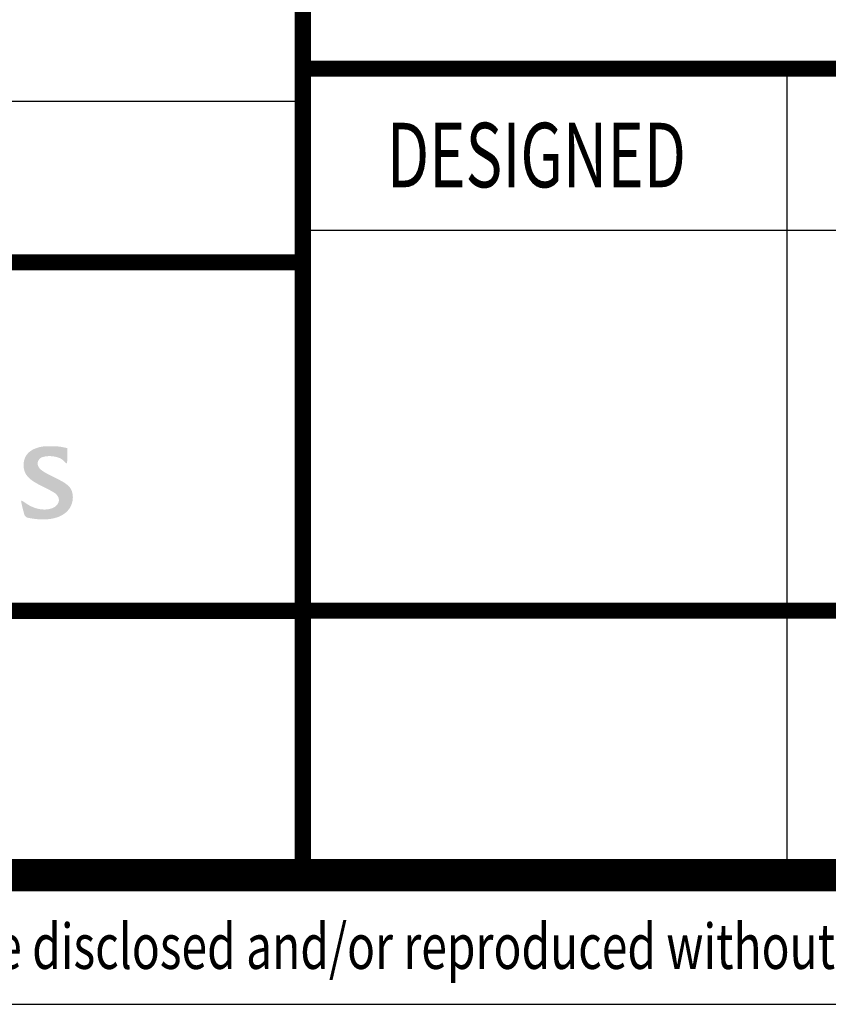
# Model space of a CAD drawing. Units: millimetres. Extents: x 50002 to 53863, y -698 to 2032.
# Drawn here: x 52410 to 52736, y -516 to -120 of the extents above; entities that cross this region are included whole.
import ezdxf
from ezdxf.enums import TextEntityAlignment as Align

# ---------------------------------------------------------------- set-up
doc = ezdxf.new("R2010")
doc.units = ezdxf.units.MM
doc.header["$LTSCALE"] = 5
doc.layers.get('0').update_dxf_attribs({"linetype": 'CONTINUOUS', "lineweight": 25})
doc.styles.add('HY견고딕', font='txt')
doc.styles.add('ROMANS', font='romans.shx', dxfattribs={"width": 0.7, "height": 3.5, "bigfont": 'whgtxt.shx'})

# ---------------------------------------------------------------- blocks, each defined once
blk = doc.blocks.new('HS_A4양식_S_L(210X297MM)')
blk.add_line((18.00000000000022, 17.99999999999989), (283.0000000000002, 17.99999999999989))
at = {"color": 0}
blk.add_line((18, 14), (283, 13.99999999999946), dxfattribs=at)
at = {"color": 3, "const_width": 1}
blk.add_lwpolyline([(21.99999999999988, 17.99999999999989), (279, 17.99999999999989), (279, 185.9999999999999), (21.99999999999988, 185.9999999999999), (21.99999999999988, 17.49999999999989)], dxfattribs=at)
at = {"style": 'ROMANS', "width": 0.75}
blk.add_text("The information written in this drawing is HYOSUNG HEAVY INDUSTRIES's property, and may not be disclosed and/or reproduced without the prior official permission of HYOSUNG HEAVY INDUSTRIES Corp.", height=1.4, dxfattribs=at).set_placement((119.1439814139106, 15.09694235422097))
blk = doc.blocks.new('hico_ci')
at = {"true_color": 0x0e4194}
h = blk.add_hatch(color=154, dxfattribs=at)
edge = h.paths.add_edge_path()
edge.add_arc((53.19071796806054, 1.246135320087205), 0.7832244265273798, 87.95943346442562, 105.58909570319591, ccw=False)
edge.add_arc((53.18701426065638, 1.142166936374565), 0.8872587586489232, 71.32621201669491, 87.95947552936912, ccw=False)
edge.add_arc((53.34010473395557, 1.595134940593766), 0.4091199651368148, 41.65847370828908, 71.32623793307971, ccw=False)
edge.add_arc((53.94049315524586, 2.129281112830469), 0.3944834132375202, 221.6584377858467, 226.3141106755041)
edge.add_arc((53.8721696969817, 2.057749151372576), 0.2955646765940734, 226.3140725064869, 232.0946780574918)
edge.add_arc((53.84230118388746, 2.019388352595456), 0.2469469950654113, 232.0946273604588, 237.7943820118434)
edge.add_arc((53.72311025412353, 1.830157473643396), 0.02330709860918161, 237.7943223012877, 269.9999742499147)
edge.add_arc((53.72311022962481, 1.816409076063039), 0.009558701028852553, 270.0000840609355, 352.0548359911264)
edge.add_arc((52.13329764842359, 2.038290360400012), 1.614779977889018, 352.0548675455561, 354.2295208849135)
edge.add_arc((52.53376352904502, 1.99781921254133), 1.212274281846329, 354.2296036377139, 357.8272538701582)
edge.add_arc((51.36855114116196, 2.042029166046902), 2.378325064986977, 357.827203966841, 360.0000240061872)
edge.add_line((53.74687620614873, 2.042030162534203), (53.74687620614873, 2.27720992190919))
edge.add_line((53.74687620614873, 2.27720992190919), (53.58749799052373, 2.309217662534209))
edge.add_arc((53.34591212502232, 1.106271854470933), 1.226964688793874, 78.64442810802265, 86.08178779166349)
edge.add_arc((53.22448350189478, -0.6665928048178671), 3.003982980953423, 86.08177492048077, 89.89182240439409)
edge.add_arc((53.22455630285441, -0.6274085838203973), 2.964798692345042, 89.89179957923623, 93.66312571127828)
edge.add_arc((53.0892239025647, 1.48646661595194), 0.8465958647620975, 93.66310554207001, 103.2501981228861)
edge.add_arc((53.11957446743156, 1.357577000527868), 0.9790107043820871, 103.2502333664921, 116.8845017044216)
edge.add_arc((52.92655809275766, 1.738289066809713), 0.552165301098179, 116.884539769513, 137.8179287280057)
edge.add_arc((52.86871868904228, 1.790702051950987), 0.4741107199803853, 137.8179633419158, 160.7063985030718)
edge.add_arc((52.98326972944375, 1.750600943444027), 0.5954780951703196, 160.7063743994273, 180.000054691324)
edge.add_arc((52.96994469977858, 1.750599820076516), 0.5821530655051478, 179.9999453808043, 200.0871293715394)
edge.add_arc((52.88631016314844, 1.720014588957994), 0.4931014395823838, 200.087059709886, 222.8366206894383)
edge.add_arc((53.15905942435973, 1.972908051534432), 0.8650520584889426, 222.836663041874, 238.9867677270507)
edge.add_arc((54.56840008278556, 4.317225359564915), 3.600388369113322, 238.9868260084909, 244.5853432574317)
edge.add_arc((51.38633143590164, -2.379770167842409), 3.814145329481463, 62.478728186807416, 64.58532007862078, ccw=False)
edge.add_arc((51.75079912962673, -1.680265584547129), 3.025384680223272, 59.972456586807084, 62.47870325657311, ccw=False)
edge.add_arc((51.84649068846056, -1.514705615389275), 2.834159739854011, 57.72377206757659, 59.97244465984949, ccw=False)
edge.add_arc((53.25024717766576, 0.7078586158138478), 0.205410219110499, 42.40876806248917, 57.72378189348723, ccw=False)
edge.add_arc((53.11936871128216, 0.5883128866360323), 0.3826680943304617, 27.734608117929326, 42.40882701688162, ccw=False)
edge.add_arc((53.25796040987001, 0.6611821107666458), 0.2260871799671905, 5.972590100611285, 27.73457796282321, ccw=False)
edge.add_arc((53.28882274120372, 0.6644109139865009), 0.1950564103089475, -17.753938211469688, 5.972599402468006, ccw=False)
edge.add_arc((53.24786456612844, 0.6775248553368556), 0.2380627768520238, 321.8114107136983, 342.24605666385503, ccw=False)
edge.add_arc((53.14636785959226, 0.7573618391030976), 0.3671965269506635, 287.96435388441125, 321.8114503202056, ccw=False)
edge.add_arc((53.03692990169918, 1.094892260476172), 0.7220252912582944, 267.55015520410205, 287.9643380574852, ccw=False)
edge.add_arc((53.04669890188143, 1.323223595292944), 0.9505655105278108, 249.9182094066162, 267.5501499401216, ccw=False)
edge.add_arc((53.09691978103933, 1.460595388123124), 1.096829471121437, 234.08058629847892, 249.9182368140398, ccw=False)
edge.add_arc((51.69910452384704, -0.4690308490954607), 1.285888495530181, 54.08050894022418, 56.58033924809462)
edge.add_arc((52.03147028708116, 0.03465347344366876), 0.6824277285031551, 56.58027662867746, 60.59675789050381)
edge.add_arc((51.96421692456403, -0.08468477478501768), 0.8194117869177389, 60.59670803854719, 63.28100714787563)
edge.add_arc((52.32898711899787, 0.6399814933418213), 0.008117453825121341, 63.28099955751825, 135.0000619221269)
edge.add_arc((52.35016813044825, 0.6188004442463324), 0.03807195410216001, 134.9999731426174, 192.8956497778949)
edge.add_arc((63.51571995895392, 3.175154004992791), 11.49252485079641, 192.8956158564197, 193.9273912832527)
edge.add_arc((59.44730289871563, 2.166265794276185), 7.30088164106636, 193.9274489087182, 195.500766298572)
edge.add_arc((52.5299954895998, 0.2478271449898557), 0.1224731375550276, 195.5008135141128, 224.9999893332051)
edge.add_arc((52.55193150231639, 0.2697633269162907), 0.1534954638926803, 225.0000361509798, 257.6432599698034)
edge.add_arc((53.02411705568073, 2.425163840991473), 2.360010946022928, 257.6433597890528, 262.0859763601538)
edge.add_arc((53.01404573865165, 2.352738640969037), 2.286888849409524, 262.0860612636899, 267.2889991186417)
edge.add_arc((52.99352212320343, 1.919310861755221), 1.852975426495236, 267.2890076305643, 273.3810931012966)
edge.add_arc((53.02518032901406, 1.383442005348371), 1.316172228608916, 273.3811287215148, 288.1929739404053)
edge.add_arc((53.19289893411411, 0.8731113865631386), 0.7789880228039037, 288.1929894678916, 310.1303034154025)
edge.add_arc((53.29691149312958, 0.7497264638550405), 0.6176112847543324, 310.1302165049683, 335.2450715268733)
edge.add_arc((53.28600972402955, 0.7547540074472181), 0.6296164821191621, 335.2450201167082, 359.9999970503797)
edge.add_arc((53.34178383523272, 0.7547533916905138), 0.573842370916294, 5.824444549070398e-05, 19.32286625213809)
edge.add_arc((53.51065548883184, 0.8139664528894457), 0.3948903605745505, 19.32295138311033, 44.89013853724954)
edge.add_arc((53.19521752804951, 0.4997351479665184), 0.8401345857992787, 44.89017235781139, 60.72782287337136)
edge.add_arc((50.70641891052412, -3.940300256038128), 5.930127999096675, 60.72781232013966, 64.4725603580869)
edge.add_arc((54.58451514252397, 4.180292925148848), 3.068964399529183, 239.1975172175912, 244.47261003587602, ccw=False)
edge.add_arc((53.29596796609337, 2.018948129961913), 0.5526645069152558, 220.43144241278, 239.1975307798058, ccw=False)
edge.add_arc((53.03690492023753, 1.798222970409711), 0.21232165362251, 186.4475895988871, 220.4314484537152, ccw=False)
edge.add_arc((53.03188115795518, 1.79765537434676), 0.2072659288730943, 151.8450558810539, 186.4476266189536, ccw=False)
edge.add_arc((53.03771465452996, 1.794533374371241), 0.2138823150570308, 105.5890119490208, 151.8450534600383, ccw=False)
blk = doc.blocks.new('HYOSUNG_TITLE_A4_L')
at = {"color": 3}
for p, q in [((-85.00000000000003, 24.99999999999955), (-2.842170943040401e-14, 24.99999999999955)), ((-69.9999999999998, 24.99999999999955), (-69.99999999999991, 0)), ((-169.9999999999999, 23.99999999999955), (-85.00000000000003, 23.99999999999955)), ((-85.00000000000003, 19.99999999999955), (8.526512829121202e-14, 19.99999999999955)), ((-170, 19), (-85.00000000000014, 19)), ((-155, 8.19702110853575), (-85.00000000000014, 8.19702110853575))]:
    blk.add_line(p, q, dxfattribs=at)
blk.add_line((-170, 0), (0, 0))
at = {"color": 3, "const_width": 0.5}
for points in [[(-85.00000000000003, 44.99999999999955), (-85, 0)], [(-2.842170943040401e-14, 24.99999999999955), (-85.00000000000014, 24.99999999999994)], [(-85.00000000000014, 18.99999999999957), (-170, 19)], [(-85.00000000000014, 8.197021108535324), (-155, 8.197021108535694)], [(-2.614763747085542e-13, 8.199999999999998), (-85.00000000000014, 8.200000000000395)]]:
    blk.add_lwpolyline(points, dxfattribs=at)
blk.add_blockref('hico_ci', (-146.0420910872065, 10.9639354420535))
at = {"style": 'ROMANS', "width": 0.7}
blk.add_text('DESIGNED', height=2, dxfattribs=at).set_placement((-82.39308315942415, 21.3250120416248))
for tag, height, style, width, p in [('GEN-TITLE-DES1{20}', 3.4, 'HY견고딕', 0.9, (-40.12195512001956, 40.23156919876124)), ('GEN-TITLE-DES2{24.5}', 2.5, 'ROMANS', 0.8, (-40.24577003001945, 36.36750108462855)), ('GEN-TITLE-NR{12.3}', 4, 'HY견고딕', 0.9, (-52.35236835450227, 27.9347277919519)), ('GEN-TITLE-DAT{7.1}', 2, 'ROMANS', 0.7, (-7.813813360791427, 21.46618360339403)), ('GEN-TITLE-REV{22.6}', 3, 'ROMANS', 0.7, (-4.610111477596218, 15.46031826081006))]:
    blk.add_attdef(tag, text='', height=height, dxfattribs=dict(style=style, width=width)).set_placement(p, align=Align.CENTER)
for tag, height, p in [('GEN-TITLE-PLOT{5}', 1.8, (-160.0000000000002, 41.49999999999977)), ('GEN-TITLE-CHKM{2.5}', 2, (-167.5000000000001, 34.49999999999955)), ('GEN-TITLE-ISSD{5}', 1.8, (-160.0000000000002, 34.49999999999955)), ('GEN-TITLE-ITEM{12.7}', 3.5, (-120, 4.097021108535543)), ('GEN-TITLE-REF{12.7}', 3.5, (-39.42085257198779, 4.099999999999817)), ('GEN-TITLE-GRADE{22.6}', 3, (-4.664079815914306, 4.087387457092177))]:
    blk.add_attdef(tag, text='', height=height, dxfattribs=at).set_placement(p, align=Align.MIDDLE)
for tag, height, p in [('GEN-TITLE-CTRN{2.5}', 2, (-167.5000000000002, 41.49999999999978)), ('GEN-TITLE-POSI{22.6}', 2, (-8.07757402690612, 32.460909128455)), ('GEN-TITLE-APPM{2.5}', 2, (-167.5000000000001, 27.49999999999955)), ('GEN-TITLE-FSCM{20.7}', 1.8, (-12.77559254485186, 11.14501786127998))]:
    blk.add_attdef(tag, text='', height=height, dxfattribs=at).set_placement(p, align=Align.MIDDLE_CENTER)
for tag, p in [('GEN-TITLE-MAT2{35}', (-153.1717460559241, 41.49999999999979)), ('GEN-TITLE-MAT1{35}', (-153.1717460559242, 34.4999999999996)), ('GEN-TITLE-DACT{35}', (-153.1717460559241, 27.4999999999996))]:
    blk.add_attdef(tag, text='', height=2, dxfattribs=at).set_placement(p, align=Align.MIDDLE_LEFT)
at = {"style": 'ROMANS'}
blk.add_attdef('GEN-TITLE-SCA{12.7}', text='', height=2, dxfattribs=at).set_placement((-7.660747715843428, 26.68345472464819), align=Align.CENTER)

msp = doc.modelspace()

# ---------------------------------------------------------------- block references
at = {"xscale": 13, "yscale": 13, "zscale": 13}
for name, p in [('HS_A4양식_S_L(210X297MM)', (50002.03397984917, -698.3560389487347)), ('HYOSUNG_TITLE_A4_L', (53629.03397984917, -464.3560389487363))]:
    msp.add_blockref(name, p, dxfattribs=at)

doc.saveas('drawing.dxf')
